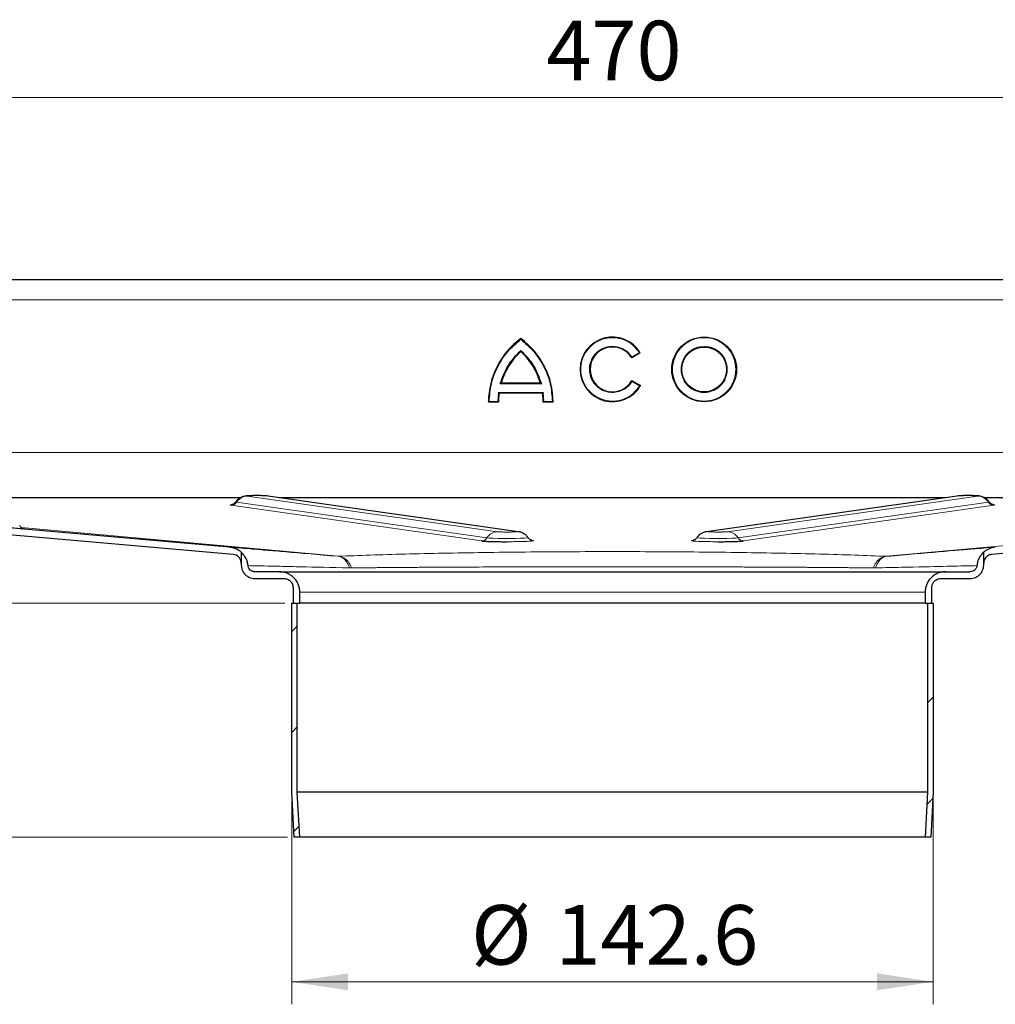
# Model space of a CAD drawing. Units: millimetres. Extents: x 0 to 420, y 0 to 297.
# Drawn here: x 303 to 346, y 213 to 257 of the extents above; entities that cross this region are included whole.
import ezdxf

# ---------------------------------------------------------------- set-up
doc = ezdxf.new("R2010")
doc.units = ezdxf.units.MM
doc.styles.add('SLDTEXTSTYLE0', font='TXT', dxfattribs={"width": 0.605})
doc.dimstyles.new('SLDDIMSTYLE0', dxfattribs={"dimtxt": 2.568319, "dimasz": 2.5, "dimexe": 0, "dimexo": 0.0625, "dimgap": 0.64208, "dimtad": 1, "dimlfac": 5, "dimrnd": 1e-09, "dimzin": 12, "dimdsep": 46, "dimtxsty": 'SLDTEXTSTYLE0', "dimsah": 1, "dimcen": 0.09, "dimadec": 0, "dimazin": 3, "dimtfac": 1, "dimtdec": 3, "dimtofl": 0, "dimtmove": 0, "dimatfit": 3, "dimfxl": 0, "dimfrac": 2, "dimtolj": 1, "dimtzin": 12, "dimarcsym": 0})
pattern_1 = [(45, (0, 0), (-13.4704, 13.4704), []), (45, (4.49, 0), (-13.4704, 13.4704), []), (45, (8.98, 0), (-13.4704, 13.4704), []), (45, (13.47, 0), (-13.4704, 13.4704), [])]

# ---------------------------------------------------------------- blocks, each defined once
blk = doc.blocks.new('_D_7')
at = {"color": 7, "linetype": 'Continuous', "lineweight": 0}
for p, q in [((315.2, 222.45), (315.2, 213.315)), ((343.72, 222.45), (343.72, 213.315)), ((315.2, 214.315), (343.72, 214.315))]:
    blk.add_line(p, q, dxfattribs=at)
at = {"color": 7, "linetype": 'Continuous', "lineweight": 18}
for points in [[(315.2, 214.315), (317.7, 213.94), (317.7, 214.69)], [(343.72, 214.315), (341.22, 214.69), (341.22, 213.94)]]:
    blk.add_solid(points, dxfattribs=at)
at = {"color": 7, "linetype": 'Continuous', "lineweight": 18, "char_height": 2.6458, "attachment_point": 1, "style": 'SLDTEXTSTYLE0'}
for s, insert in [('%%c', (323.177, 217.726)), ('142.6', (326.924, 217.726))]:
    blk.add_mtext(s, dxfattribs=dict(at, insert=insert))
blk = doc.blocks.new('_D_8')
at = {"color": 7, "linetype": 'Continuous', "lineweight": 0}
for p, q in [((314.9, 231.15), (248.96, 231.15)), ((249.96, 220.75), (249.96, 231.15)), ((315.01, 220.75), (248.96, 220.75))]:
    blk.add_line(p, q, dxfattribs=at)
at = {"color": 7, "linetype": 'Continuous', "lineweight": 18}
for points in [[(249.96, 231.15), (249.585, 228.65), (250.335, 228.65)], [(249.96, 220.75), (250.335, 223.25), (249.585, 223.25)]]:
    blk.add_solid(points, dxfattribs=at)
at = {"color": 7, "linetype": 'Continuous', "lineweight": 18, "insert": (246.549, 223.99), "char_height": 2.6458, "attachment_point": 1, "rotation": 90, "style": 'SLDTEXTSTYLE0'}
blk.add_mtext('52', dxfattribs=at)
blk = doc.blocks.new('_D_9')
at = {"color": 7, "linetype": 'Continuous', "lineweight": 0}
for p, q in [((280.06, 245.55), (248.96, 245.55)), ((249.96, 231.15), (249.96, 245.55)), ((314.9, 231.15), (248.96, 231.15))]:
    blk.add_line(p, q, dxfattribs=at)
at = {"color": 7, "linetype": 'Continuous', "lineweight": 18}
for points in [[(249.96, 245.55), (249.585, 243.05), (250.335, 243.05)], [(249.96, 231.15), (250.335, 233.65), (249.585, 233.65)]]:
    blk.add_solid(points, dxfattribs=at)
at = {"color": 7, "linetype": 'Continuous', "lineweight": 18, "insert": (246.549, 236.39), "char_height": 2.6458, "attachment_point": 1, "rotation": 90, "style": 'SLDTEXTSTYLE0'}
blk.add_mtext('72', dxfattribs=at)
blk = doc.blocks.new('_D_10')
at = {"color": 7, "linetype": 'Continuous', "lineweight": 0}
for p, q in [((282.46, 244.95), (282.46, 254.643)), ((376.46, 244.95), (376.46, 254.643)), ((282.46, 253.643), (376.46, 253.643))]:
    blk.add_line(p, q, dxfattribs=at)
at = {"color": 7, "linetype": 'Continuous', "lineweight": 18}
for points in [[(282.46, 253.643), (284.96, 253.268), (284.96, 254.018)], [(376.46, 253.643), (373.96, 254.018), (373.96, 253.268)]]:
    blk.add_solid(points, dxfattribs=at)
at = {"color": 7, "linetype": 'Continuous', "lineweight": 18, "insert": (326.52, 257.054), "char_height": 2.6458, "attachment_point": 1, "style": 'SLDTEXTSTYLE0'}
blk.add_mtext('470', dxfattribs=at)

msp = doc.modelspace()

# ---------------------------------------------------------------- hatches: boundary and pattern name
at = {"linetype": 'Continuous', "lineweight": 18}
h = msp.add_hatch(dxfattribs=at)
h.set_pattern_fill('DIN 201 Stahl und Stahlguss', style=0, pattern_type=2)
h.set_pattern_definition(pattern_1)
h.paths.add_polyline_path([(315.3101, 220.7497), (315.5605, 220.7497), (315.4501, 222.7566), (315.4501, 231.1497), (315.2001, 231.1497), (315.2001, 222.7497)], flags=0)
h = msp.add_hatch(dxfattribs=at)
h.set_pattern_fill('DIN 201 Stahl und Stahlguss', style=0, pattern_type=2)
h.set_pattern_definition(pattern_1)
h.paths.add_polyline_path([(343.4701, 231.1497), (343.4701, 222.7566), (343.3597, 220.7497), (343.6101, 220.7497), (343.7201, 222.7497), (343.7201, 231.1497)], flags=0)

# ---------------------------------------------------------------- linework, layer by layer
at = {"color": 7, "linetype": 'Continuous', "lineweight": 25}
for p, q in [((284.4601, 245.5497), (374.4601, 245.5497)), ((330.6965, 242.2847), (330.3132, 242.0634)), ((326.2593, 240.9337), (324.5096, 240.9337)), ((330.3225, 241.0518), (330.7058, 240.8305)), ((324.3904, 240.5211), (324.359, 240.1219)), ((326.3524, 240.4911), (324.4165, 240.4911)), ((326.4099, 240.1219), (326.3785, 240.5211)), ((324.3887, 240.0919), (323.9461, 240.0919)), ((326.8228, 240.0919), (326.3802, 240.0919)), ((312.4434, 233.6385), (287.2858, 235.8395)), ((288.6863, 235.8497), (312.9407, 235.8497)), ((325.2745, 234.3335), (314.1515, 235.9185)), ((314.6346, 235.8497), (344.2856, 235.8497)), ((344.7687, 235.9185), (333.6457, 234.3335)), ((345.9836, 235.8497), (370.2339, 235.8497)), ((312.595, 233.3241), (287.2597, 235.5406)), ((371.6606, 235.5406), (346.3252, 233.3241)), ((303.2299, 234.4668), (303.26, 234.464)), ((312.9601, 233.417), (312.9601, 233.2448)), ((312.9601, 233.417), (312.9601, 232.8497)), ((312.9601, 233.417), (312.9601, 233.417)), ((345.9601, 233.2524), (345.9601, 233.417)), ((345.9601, 232.8497), (345.9601, 233.417)), ((345.9601, 233.417), (345.9601, 233.417)), ((314.6601, 232.5497), (313.5601, 232.5497)), ((344.2601, 232.5497), (345.3601, 232.5497)), ((313.5601, 232.2497), (314.8601, 232.2497)), ((344.0601, 232.2497), (345.3601, 232.2497)), ((315.2601, 231.8497), (315.2601, 231.1497)), ((315.5601, 231.1497), (315.5601, 231.6497)), ((343.3601, 231.6497), (343.3601, 231.1497)), ((343.6601, 231.1497), (343.6601, 231.8497)), ((315.2001, 222.7497), (315.2001, 231.1497)), ((315.2001, 231.1497), (315.4501, 231.1497)), ((315.2601, 231.1497), (315.5601, 231.1497)), ((315.4501, 222.7566), (315.4501, 231.1497)), ((343.3601, 231.1497), (315.5601, 231.1497)), ((343.3601, 231.1497), (343.6601, 231.1497)), ((343.4701, 231.1497), (343.4701, 222.7566)), ((343.4701, 231.1497), (343.7201, 231.1497)), ((343.7201, 231.1497), (343.7201, 222.7497)), ((315.3101, 220.7497), (315.2001, 222.7497)), ((315.5605, 220.7497), (315.4501, 222.7566)), ((343.4701, 222.7566), (315.4501, 222.7566)), ((343.4701, 222.7566), (343.3597, 220.7497)), ((343.7201, 222.7497), (343.6101, 220.7497)), ((315.5605, 220.7497), (315.3101, 220.7497)), ((343.3597, 220.7497), (315.5605, 220.7497)), ((343.6101, 220.7497), (343.3597, 220.7497))]:
    msp.add_line(p, q, dxfattribs=at)
at = {"color": 8, "linetype": 'Continuous', "lineweight": 18}
for p, q in [((284.4601, 244.6497), (374.4601, 244.6497)), ((330.6549, 242.2954), (330.3233, 242.1039)), ((326.2989, 240.9037), (324.47, 240.9037)), ((330.3331, 241.011), (330.6646, 240.8197)), ((326.3785, 240.5211), (324.3904, 240.5211)), ((324.359, 240.1219), (323.9763, 240.1219)), ((326.7926, 240.1219), (326.4099, 240.1219)), ((287.4601, 237.8497), (371.4601, 237.8497)), ((312.7499, 235.6429), (323.8729, 234.0579)), ((324.3533, 234.3297), (313.2304, 235.9147)), ((314.0669, 235.9241), (325.1899, 234.3391)), ((333.7304, 234.3391), (344.8533, 235.9241)), ((345.6899, 235.9147), (334.5669, 234.3297)), ((335.0473, 234.0579), (346.1703, 235.6429)), ((312.5097, 235.507), (323.6326, 233.922)), ((335.2876, 233.922), (346.4105, 235.507)), ((317.2783, 233.2377), (303.1809, 234.5255)), ((303.184, 234.5228), (317.256, 233.2372)), ((355.7417, 234.5258), (341.6419, 233.2377)), ((341.6642, 233.2372), (355.7388, 234.523)), ((325.9105, 233.9474), (325.8713, 233.953)), ((333.053, 233.9536), (333.0097, 233.9474)), ((315.5601, 231.6497), (343.3601, 231.6497))]:
    msp.add_line(p, q, dxfattribs=at)
at = {"color": 8, "linetype": 'Continuous', "lineweight": 18, "flags": 128}
for points in [[(312.7158, 235.654), (312.7155, 235.6534), (312.7499, 235.6429)], [(314.0669, 235.9241), (314.1376, 235.9203), (314.1515, 235.9185)], [(344.8533, 235.9241), (344.7826, 235.9203), (344.7687, 235.9185)], [(346.1703, 235.6429), (346.2047, 235.6534), (346.2045, 235.6539)], [(325.2746, 234.3335), (325.2606, 234.3353), (325.1899, 234.3391)], [(333.7304, 234.3391), (333.6596, 234.3353), (333.6459, 234.3336)], [(323.8729, 234.0579), (323.9801, 234.0483), (324.1514, 234.0402), (324.373, 234.0343), (324.6269, 234.0312), (324.8925, 234.0311), (325.1483, 234.0339), (325.3735, 234.0395), (325.5501, 234.0474), (325.6635, 234.057), (325.7047, 234.0675), (325.7045, 234.0689)], [(325.8682, 233.9502), (325.8752, 233.9493), (325.9105, 233.9474)], [(333.2157, 234.0689), (333.2155, 234.0675), (333.2567, 234.057), (333.3702, 234.0474), (333.5467, 234.0395), (333.772, 234.0339), (334.0278, 234.0311), (334.2934, 234.0312), (334.5472, 234.0343), (334.7688, 234.0402), (334.9401, 234.0483), (335.0473, 234.0579)]]:
    msp.add_lwpolyline(points, dxfattribs=at)
at = {"color": 7, "linetype": 'Continuous', "lineweight": 25, "flags": 128}
msp.add_lwpolyline([(333.0097, 233.9474), (333.045, 233.9493), (333.052, 233.9502)], dxfattribs=at)
at = {"color": 7, "linetype": 'Continuous', "lineweight": 25}
for radius in [1.4384, 0.9958]:
    msp.add_circle((333.5358, 241.5497), radius, dxfattribs=at)
for centre, radius, start, end in [((327.4867, 240.0763), 3.5407, 126.42357, 179.74739), ((323.2822, 240.0763), 3.5407, 0.25261, 53.57643), ((329.4601, 241.5497), 1.4384, 30.73092, 330), ((327.4867, 240.0763), 3.0981, 132.73211, 163.93412), ((323.2822, 240.0763), 3.0981, 16.06588, 47.26789), ((329.4601, 241.5497), 0.9958, 31.0558, 330), ((327.4867, 240.0763), 3.0981, 172.30584, 179.7113), ((323.2822, 240.0763), 3.0981, 0.2887, 7.69416)]:
    msp.add_arc(centre, radius, start, end, dxfattribs=at)
at = {"color": 8, "linetype": 'Continuous', "lineweight": 18}
for centre, radius, start, end in [((312.5041, 235.7971), 0.2901, 271.09179, 327.9045), ((313.2414, 235.3347), 0.5802, 91.09179, 147.9045), ((345.6788, 235.3347), 0.5802, 32.0955, 88.90821), ((346.4161, 235.7971), 0.2901, 212.0955, 268.90821), ((324.3644, 233.7497), 0.5802, 91.09179, 147.9045), ((334.5558, 233.7497), 0.5802, 32.0955, 88.90821), ((323.6271, 234.2121), 0.2901, 271.09179, 327.9045), ((335.2931, 234.2121), 0.2901, 212.0955, 268.90821)]:
    msp.add_arc(centre, radius, start, end, dxfattribs=at)
at = {"color": 7, "linetype": 'Continuous', "lineweight": 25}
for points, knots in [([(323.9763, 240.1219), (323.997, 240.3862), (324.0389, 240.9217), (324.3335, 241.6815), (324.7745, 242.3668), (325.1829, 242.7158), (325.3845, 242.888)], [0, 0, 0, 0, 0.2466952, 0.5, 0.7533048, 1, 1, 1, 1]), ([(325.3845, 242.888), (325.586, 242.7158), (325.9944, 242.3668), (326.4354, 241.6815), (326.73, 240.9217), (326.7719, 240.3862), (326.7926, 240.1219)], [0, 0, 0, 0, 0.2466952, 0.5, 0.7533048, 1, 1, 1, 1]), ([(330.6965, 242.2847), (330.6963, 242.2848), (330.696, 242.2849), (330.693, 242.2856), (330.6883, 242.2868), (330.6811, 242.2888), (330.6698, 242.2915), (330.6605, 242.2939), (330.6549, 242.2954)], [0, 0, 0, 0, 0.1081236, 0.2246337, 0.3534038, 0.4973208, 0.7039436, 1, 1, 1, 1]), ([(330.3132, 242.0634), (330.3132, 242.0636), (330.3134, 242.0639), (330.3141, 242.0668), (330.3152, 242.0713), (330.317, 242.0782), (330.3198, 242.0891), (330.322, 242.0984), (330.3233, 242.1039)], [0, 0, 0, 0, 0.1083527, 0.2251756, 0.3540204, 0.4975488, 0.6986224, 1, 1, 1, 1]), ([(326.2593, 240.9337), (326.2595, 240.9336), (326.2599, 240.9333), (326.263, 240.931), (326.2678, 240.9273), (326.2748, 240.922), (326.2854, 240.9141), (326.2938, 240.9076), (326.2989, 240.9037)], [0, 0, 0, 0, 0.1009317, 0.2137344, 0.3442008, 0.4961163, 0.6979271, 1, 1, 1, 1]), ([(330.3331, 241.011), (330.3317, 241.0166), (330.3295, 241.0259), (330.3265, 241.0368), (330.3247, 241.0438), (330.3235, 241.0484), (330.3227, 241.0512), (330.3226, 241.0516), (330.3225, 241.0518)], [0, 0, 0, 0, 0.30162443, 0.50250844, 0.64648438, 0.7754175, 0.8920346, 1, 1, 1, 1]), ([(330.7058, 240.8305), (330.7056, 240.8304), (330.7052, 240.8304), (330.7023, 240.8296), (330.6977, 240.8283), (330.6905, 240.8264), (330.6794, 240.8236), (330.67, 240.8211), (330.6646, 240.8197)], [0, 0, 0, 0, 0.1084031, 0.2250635, 0.3537711, 0.4973648, 0.7040548, 1, 1, 1, 1]), ([(324.4165, 240.4911), (324.4164, 240.4912), (324.4162, 240.4915), (324.4144, 240.4935), (324.4116, 240.4968), (324.4071, 240.5019), (324.4, 240.5099), (324.394, 240.5169), (324.3904, 240.5211)], [0, 0, 0, 0, 0.110673, 0.2286941, 0.3569926, 0.497858, 0.7019344, 1, 1, 1, 1]), ([(326.3785, 240.5211), (326.3749, 240.5169), (326.3689, 240.5099), (326.3618, 240.5019), (326.3574, 240.4968), (326.3545, 240.4935), (326.3527, 240.4915), (326.3525, 240.4912), (326.3524, 240.4911)], [0, 0, 0, 0, 0.298102, 0.5021428, 0.6430193, 0.7713218, 0.8893391, 1, 1, 1, 1]), ([(323.9461, 240.0919), (323.9462, 240.0921), (323.9465, 240.0923), (323.9487, 240.0944), (323.952, 240.0978), (323.9573, 240.1031), (323.9655, 240.1111), (323.9723, 240.1179), (323.9763, 240.1219)], [0, 0, 0, 0, 0.1082069, 0.2248081, 0.3535907, 0.4973822, 0.7026839, 1, 1, 1, 1]), ([(324.3887, 240.0919), (324.3885, 240.0921), (324.3883, 240.0923), (324.3861, 240.0944), (324.3828, 240.0978), (324.3777, 240.103), (324.3696, 240.111), (324.3629, 240.1178), (324.359, 240.1219)], [0, 0, 0, 0, 0.1082394, 0.2249296, 0.3537517, 0.4974571, 0.7007251, 1, 1, 1, 1]), ([(326.3802, 240.0919), (326.3804, 240.0921), (326.3807, 240.0923), (326.3828, 240.0944), (326.3861, 240.0978), (326.3912, 240.103), (326.3993, 240.111), (326.406, 240.1178), (326.4099, 240.1219)], [0, 0, 0, 0, 0.1082509, 0.2249445, 0.3537628, 0.4974582, 0.700762, 1, 1, 1, 1]), ([(326.8228, 240.0919), (326.8227, 240.0921), (326.8224, 240.0923), (326.8202, 240.0944), (326.8169, 240.0978), (326.8116, 240.1031), (326.8034, 240.1111), (326.7966, 240.1179), (326.7926, 240.1219)], [0, 0, 0, 0, 0.1081955, 0.2247932, 0.3535795, 0.4973811, 0.7026467, 1, 1, 1, 1]), ([(312.7157, 235.658), (312.6995, 235.6354), (312.6709, 235.5958), (312.6191, 235.5617), (312.5795, 235.5433), (312.5498, 235.5346), (312.5494, 235.5348), (312.5492, 235.5349)], [0, 0, 0, 0, 0.2439623, 0.4284443, 0.5750966, 0.7411106, 1, 1, 1, 1]), ([(313.6851, 235.9369), (313.6733, 235.937), (313.6042, 235.9376), (313.4725, 235.9361), (313.3143, 235.9322), (313.2099, 235.9264), (313.1139, 235.916), (312.9902, 235.8826), (312.858, 235.8106), (312.7577, 235.7283), (312.7231, 235.6614), (312.7196, 235.6547)], [0, 0, 0, 0, 0.0304812, 0.1776761, 0.3264304, 0.4844491, 0.597372, 0.688047, 0.8101205, 0.980875, 1, 1, 1, 1]), ([(314.1515, 235.9185), (314.1287, 235.9212), (314.0705, 235.928), (313.9752, 235.9321), (313.8368, 235.9362), (313.7325, 235.9367), (313.6851, 235.9369)], [0, 0, 0, 0, 0.1812993, 0.4619062, 0.7554643, 1, 1, 1, 1]), ([(345.3326, 235.9367), (345.295, 235.9369), (345.1992, 235.9375), (345.0456, 235.9351), (344.894, 235.9311), (344.8128, 235.9229), (344.7687, 235.9185)], [0, 0, 0, 0, 0.16608, 0.4244923, 0.687676, 1, 1, 1, 1]), ([(346.197, 235.6592), (346.1762, 235.6885), (346.131, 235.7519), (346.0402, 235.8226), (345.945, 235.874), (345.8598, 235.9027), (345.7933, 235.9163), (345.737, 235.9235), (345.6677, 235.929), (345.557, 235.9337), (345.4315, 235.9366), (345.3539, 235.9367), (345.3326, 235.9367)], [0, 0, 0, 0, 0.0989377, 0.2142352, 0.3141803, 0.398556, 0.4664008, 0.5244894, 0.623171, 0.7867558, 0.9414879, 1, 1, 1, 1]), ([(346.3702, 235.5349), (346.3712, 235.5347), (346.3741, 235.5343), (346.3595, 235.5372), (346.3289, 235.5483), (346.2928, 235.5665), (346.2492, 235.6), (346.2138, 235.6317), (346.2028, 235.6574), (346.2022, 235.6589)], [0, 0, 0, 0, 0.121811, 0.3362128, 0.4744267, 0.6001258, 0.7581257, 0.9863226, 1, 1, 1, 1]), ([(303.2725, 234.4645), (303.274, 234.4645), (303.2807, 234.4643), (303.2569, 234.4723), (303.208, 234.4998), (303.1519, 234.5461), (303.1243, 234.589), (303.1107, 234.6101)], [0, 0, 0, 0, 0.081746, 0.3645151, 0.5925362, 0.7989572, 1, 1, 1, 1]), ([(325.699, 234.0729), (325.6755, 234.1049), (325.6275, 234.1703), (325.5337, 234.2419), (325.439, 234.2916), (325.3549, 234.3189), (325.3021, 234.3295), (325.2795, 234.3328), (325.2745, 234.3335)], [0, 0, 0, 0, 0.2222077, 0.4550534, 0.6566523, 0.8264349, 0.9616658, 1, 1, 1, 1]), ([(333.6457, 234.3335), (333.6251, 234.3302), (333.5821, 234.3232), (333.4868, 234.2948), (333.364, 234.2296), (333.2654, 234.1511), (333.2295, 234.0853), (333.2255, 234.0779)], [0, 0, 0, 0, 0.1501607, 0.3137815, 0.5731596, 0.9518594, 1, 1, 1, 1]), ([(323.6326, 233.922), (323.6879, 233.9165), (323.773, 233.908), (323.9891, 233.899), (324.1871, 233.8933), (324.4108, 233.8896), (324.6093, 233.8874), (324.7289, 233.8881), (324.7692, 233.8883)], [0, 0, 0, 0, 0.289902, 0.4459613, 0.6053325, 0.7647036, 0.9207629, 1, 1, 1, 1]), ([(325.8702, 233.9499), (325.8712, 233.9497), (325.8741, 233.9493), (325.8595, 233.9522), (325.8289, 233.9633), (325.7928, 233.9815), (325.7492, 234.015), (325.714, 234.0464), (325.7031, 234.0717), (325.7027, 234.0727)], [0, 0, 0, 0, 0.1222532, 0.3374334, 0.476149, 0.6023044, 0.7608779, 0.9899032, 1, 1, 1, 1]), ([(333.2209, 234.0793), (333.2031, 234.0544), (333.1729, 234.0124), (333.1191, 233.9767), (333.0795, 233.9583), (333.0498, 233.9496), (333.0494, 233.9498), (333.0492, 233.9499)], [0, 0, 0, 0, 0.2618116, 0.4419382, 0.5851282, 0.7472227, 1, 1, 1, 1]), ([(334.151, 233.8883), (334.1913, 233.8881), (334.3109, 233.8874), (334.5094, 233.8896), (334.7331, 233.8933), (334.9311, 233.899), (335.1473, 233.908), (335.2323, 233.9165), (335.2876, 233.922)], [0, 0, 0, 0, 0.0792371, 0.2352964, 0.3946675, 0.5540387, 0.710098, 1, 1, 1, 1]), ([(312.9601, 233.417), (312.8882, 233.4808), (312.8079, 233.5311), (312.6758, 233.5876), (312.6304, 233.6029), (312.5382, 233.6262), (312.4913, 233.6343), (312.4434, 233.6385)], [0, 0, 0, 0, 0.5, 0.5, 0.75, 0.75, 1, 1, 1, 1]), ([(313.2613, 232.8227), (313.2562, 232.8799), (313.2454, 232.9355), (313.2138, 233.044), (313.1926, 233.0973), (313.1411, 233.1989), (313.1109, 233.2468), (313.042, 233.3367), (313.003, 233.3789), (312.9601, 233.417)], [0, 0, 0, 0, 0.25, 0.25, 0.5, 0.5, 0.75, 0.75, 1, 1, 1, 1]), ([(345.9601, 233.417), (345.9172, 233.3789), (345.8787, 233.3373), (345.8099, 233.2477), (345.7793, 233.1992), (345.7277, 233.0975), (345.7068, 233.045), (345.675, 232.9363), (345.664, 232.8799), (345.6589, 232.8227)], [0, 0, 0, 0, 0.25, 0.25, 0.5, 0.5, 0.75, 0.75, 1, 1, 1, 1]), ([(346.4768, 233.6385), (346.3811, 233.6301), (346.2892, 233.6067), (346.1571, 233.5503), (346.1147, 233.528), (346.0342, 233.4774), (345.9961, 233.4489), (345.9601, 233.417)], [0, 0, 0, 0, 0.5, 0.5, 0.75, 0.75, 1, 1, 1, 1]), ([(312.9601, 232.9256), (312.9601, 232.9754), (312.9507, 233.0242), (312.9239, 233.0936), (312.913, 233.1156), (312.8871, 233.1574), (312.8719, 233.1774), (312.788, 233.2681), (312.6943, 233.3154), (312.595, 233.3241)], [0, 0, 0, 0, 0.25, 0.25, 0.375, 0.375, 0.5, 0.5, 1, 1, 1, 1]), ([(346.3252, 233.3241), (346.2755, 233.3197), (346.2279, 233.3058), (346.1612, 233.2728), (346.1402, 233.2599), (346.1007, 233.2305), (346.082, 233.2138), (345.9981, 233.1232), (345.9601, 233.0253), (345.9601, 232.9256)], [0, 0, 0, 0, 0.25, 0.25, 0.375, 0.375, 0.5, 0.5, 1, 1, 1, 1]), ([(312.9601, 232.8497), (312.9601, 232.8101), (312.964, 232.7711), (312.9792, 232.6945), (312.9907, 232.6564), (313.0208, 232.5838), (313.0392, 232.5493), (313.0827, 232.4841), (313.108, 232.4533), (313.1633, 232.3979), (313.1935, 232.3731), (313.259, 232.3292), (313.2939, 232.3105), (313.4021, 232.2656), (313.4809, 232.2497), (313.5601, 232.2497)], [0, 0, 0, 0, 0.125, 0.125, 0.25, 0.25, 0.375, 0.375, 0.5, 0.5, 0.625, 0.625, 0.75, 0.75, 1, 1, 1, 1]), ([(313.5601, 232.5497), (313.5228, 232.5497), (313.4862, 232.5566), (313.4343, 232.5767), (313.4178, 232.585), (313.3864, 232.6044), (313.3714, 232.6157), (313.3031, 232.6781), (313.268, 232.7483), (313.2613, 232.8227)], [0, 0, 0, 0, 0.25, 0.25, 0.375, 0.375, 0.5, 0.5, 1, 1, 1, 1]), ([(315.5601, 231.6497), (315.5601, 231.7091), (315.5543, 231.7676), (315.5314, 231.8825), (315.5142, 231.9396), (315.469, 232.0486), (315.4414, 232.1002), (315.3762, 232.198), (315.3382, 232.2444), (315.2553, 232.3274), (315.21, 232.3646), (315.1117, 232.4304), (315.0594, 232.4584), (314.9512, 232.5033), (314.8946, 232.5206), (314.7783, 232.5439), (314.7195, 232.5497), (314.6601, 232.5497)], [0, 0, 0, 0, 0.125, 0.125, 0.25, 0.25, 0.375, 0.375, 0.5, 0.5, 0.625, 0.625, 0.75, 0.75, 0.875, 0.875, 1, 1, 1, 1]), ([(314.6601, 232.5497), (314.6603, 232.5497), (314.6607, 232.5497), (314.6637, 232.5497), (314.6685, 232.5497), (314.6752, 232.5497), (314.6839, 232.5497), (314.6945, 232.5497), (314.7071, 232.5497), (314.7216, 232.5497), (314.738, 232.5497), (314.7563, 232.5497), (314.7766, 232.5497), (314.7988, 232.5497), (314.8229, 232.5497), (314.849, 232.5497), (314.877, 232.5497), (314.9386, 232.5497), (315.0473, 232.5497), (315.2275, 232.5497), (315.4428, 232.5497), (315.6954, 232.5497), (315.9838, 232.5497), (316.4194, 232.5497), (317.0539, 232.5497), (317.9514, 232.5497), (318.9762, 232.5497), (320.113, 232.5497), (321.3428, 232.5497), (322.644, 232.5497), (323.994, 232.5497), (325.3699, 232.5497), (326.7424, 232.5497), (328.106, 232.5497), (329.4601, 232.5497), (330.8142, 232.5497), (332.1778, 232.5497), (333.5504, 232.5497), (334.9262, 232.5497), (336.2762, 232.5497), (337.5774, 232.5497), (338.8072, 232.5497), (339.944, 232.5497), (340.9688, 232.5497), (341.8664, 232.5497), (342.5008, 232.5497), (342.9364, 232.5497), (343.2248, 232.5497), (343.4774, 232.5497), (343.6927, 232.5497), (343.873, 232.5497), (343.9933, 232.5497), (344.0722, 232.5497), (344.1224, 232.5497), (344.1649, 232.5497), (344.1996, 232.5497), (344.2267, 232.5497), (344.2459, 232.5497), (344.2579, 232.5497), (344.2594, 232.5497), (344.2601, 232.5497)], [0, 0, 0, 0, 0.0036497, 0.007296, 0.0109395, 0.0145806, 0.0182198, 0.0218576, 0.0254945, 0.0291309, 0.0327674, 0.0364043, 0.0400422, 0.0436815, 0.0473228, 0.0509665, 0.0546131, 0.058263, 0.0735077, 0.0887546, 0.1043865, 0.1200206, 0.1359767, 0.1519351, 0.1843433, 0.2170962, 0.2500243, 0.2829525, 0.3157054, 0.3481136, 0.380018, 0.4112746, 0.4417575, 0.4708778, 0.5000005, 0.5291208, 0.5582435, 0.5887263, 0.6199829, 0.6518873, 0.6842955, 0.7170485, 0.7499766, 0.7829047, 0.8156577, 0.8480659, 0.864022, 0.8799803, 0.8956122, 0.9112464, 0.926491, 0.9417379, 0.9490338, 0.9563183, 0.9635952, 0.9708684, 0.9781416, 0.9854188, 0.9927036, 1, 1, 1, 1]), ([(344.2601, 232.5497), (344.2007, 232.5497), (344.1423, 232.5439), (344.0273, 232.521), (343.9702, 232.5038), (343.8612, 232.4586), (343.8096, 232.431), (343.7118, 232.3658), (343.6655, 232.3278), (343.5824, 232.2448), (343.5452, 232.1996), (343.4794, 232.1013), (343.4514, 232.0489), (343.4065, 231.9407), (343.3892, 231.8842), (343.3659, 231.7679), (343.3601, 231.7091), (343.3601, 231.6497)], [0, 0, 0, 0, 0.125, 0.125, 0.25, 0.25, 0.375, 0.375, 0.5, 0.5, 0.625, 0.625, 0.75, 0.75, 0.875, 0.875, 1, 1, 1, 1]), ([(345.3601, 232.2497), (345.3997, 232.2497), (345.4387, 232.2536), (345.5153, 232.2688), (345.5534, 232.2803), (345.626, 232.3104), (345.6605, 232.3288), (345.7257, 232.3723), (345.7566, 232.3976), (345.8119, 232.4529), (345.8367, 232.4831), (345.8806, 232.5486), (345.8993, 232.5835), (345.9442, 232.6917), (345.9601, 232.7705), (345.9601, 232.8497)], [0, 0, 0, 0, 0.125, 0.125, 0.25, 0.25, 0.375, 0.375, 0.5, 0.5, 0.625, 0.625, 0.75, 0.75, 1, 1, 1, 1]), ([(345.6589, 232.8227), (345.6555, 232.7855), (345.6454, 232.7498), (345.6207, 232.6998), (345.611, 232.6841), (345.5888, 232.6547), (345.5762, 232.6408), (345.5079, 232.5783), (345.4348, 232.5497), (345.3601, 232.5497)], [0, 0, 0, 0, 0.25, 0.25, 0.375, 0.375, 0.5, 0.5, 1, 1, 1, 1]), ([(314.8601, 232.2497), (314.8865, 232.2497), (314.9125, 232.2471), (314.9636, 232.237), (314.989, 232.2293), (315.0374, 232.2092), (315.0604, 232.1969), (315.1038, 232.168), (315.1244, 232.1511), (315.1797, 232.0958), (315.2096, 232.0512), (315.2495, 231.955), (315.2601, 231.9025), (315.2601, 231.8497)], [0, 0, 0, 0, 0.125, 0.125, 0.25, 0.25, 0.375, 0.375, 0.5, 0.5, 0.75, 0.75, 1, 1, 1, 1]), ([(343.6601, 231.8497), (343.6601, 231.8761), (343.6627, 231.9021), (343.6728, 231.9532), (343.6805, 231.9786), (343.7006, 232.027), (343.7129, 232.0499), (343.7419, 232.0934), (343.7587, 232.114), (343.814, 232.1693), (343.8586, 232.1991), (343.9548, 232.2391), (344.0073, 232.2497), (344.0601, 232.2497)], [0, 0, 0, 0, 0.125, 0.125, 0.25, 0.25, 0.375, 0.375, 0.5, 0.5, 0.75, 0.75, 1, 1, 1, 1])]:
    msp.add_open_spline(points, degree=3, knots=knots, dxfattribs=at)
at = {"color": 8, "linetype": 'Continuous', "lineweight": 18}
for points, knots in [([(330.6646, 240.8197), (330.5763, 240.7002), (330.3948, 240.4549), (329.9885, 240.2175), (329.5343, 240.1181), (329.0792, 240.1694), (328.6629, 240.3586), (328.3216, 240.6769), (328.1029, 241.0891), (328.0283, 241.5404), (328.097, 241.9926), (328.3103, 242.4076), (328.6474, 242.7303), (329.0612, 242.9249), (329.5156, 242.9821), (329.9711, 242.8887), (330.3805, 242.6566), (330.5651, 242.4136), (330.6549, 242.2954)], [0, 0, 0, 0, 0.060833, 0.125, 0.189167, 0.25, 0.310833, 0.375, 0.439167, 0.5, 0.560833, 0.625, 0.689167, 0.75, 0.810833, 0.875, 0.939167, 1, 1, 1, 1]), ([(330.3233, 242.1039), (330.2571, 242.1889), (330.121, 242.3635), (329.8222, 242.5285), (329.4913, 242.5932), (329.162, 242.5489), (328.8628, 242.4057), (328.6196, 242.1703), (328.4663, 241.8686), (328.4174, 241.5404), (328.4721, 241.2131), (328.6309, 240.9142), (328.8782, 240.6832), (329.1799, 240.5453), (329.5099, 240.5069), (329.8397, 240.5775), (330.1354, 240.7479), (330.2684, 240.9249), (330.3331, 241.011)], [0, 0, 0, 0, 0.0608466, 0.125, 0.1891534, 0.25, 0.3108466, 0.375, 0.4391534, 0.5, 0.5608466, 0.625, 0.6891534, 0.75, 0.8108466, 0.875, 0.9391534, 1, 1, 1, 1]), ([(334.9442, 241.5497), (334.9254, 241.3725), (334.8964, 241.1), (334.7208, 240.772), (334.539, 240.5467), (334.3134, 240.3637), (333.9855, 240.1936), (333.5358, 240.1073), (333.0861, 240.1936), (332.7581, 240.3637), (332.5328, 240.5467), (332.3498, 240.772), (332.1797, 241.1), (332.0933, 241.5497), (332.1797, 241.9994), (332.3498, 242.3274), (332.5328, 242.5527), (332.7581, 242.7356), (333.0861, 242.9058), (333.5358, 242.9921), (333.9855, 242.9058), (334.3134, 242.7356), (334.539, 242.5527), (334.7208, 242.3274), (334.8964, 241.9994), (334.9254, 241.7269), (334.9442, 241.5497)], [0, 0, 0, 0, 0.0598642, 0.0920902, 0.125, 0.1579098, 0.1901358, 0.25, 0.3098642, 0.3420902, 0.375, 0.4079098, 0.4401358, 0.5, 0.5598642, 0.5920902, 0.625, 0.6579098, 0.6901358, 0.75, 0.8098642, 0.8420902, 0.875, 0.9079098, 0.9401358, 1, 1, 1, 1]), ([(334.5616, 241.5497), (334.5479, 241.6787), (334.5268, 241.8772), (334.3989, 242.1161), (334.2665, 242.2802), (334.1022, 242.4135), (333.8633, 242.5374), (333.5358, 242.6003), (333.2082, 242.5374), (332.9693, 242.4135), (332.8052, 242.2802), (332.672, 242.1161), (332.5481, 241.8772), (332.4852, 241.5497), (332.5481, 241.2222), (332.672, 240.9833), (332.8052, 240.8191), (332.9693, 240.6859), (333.2082, 240.562), (333.5358, 240.4991), (333.8633, 240.562), (334.1022, 240.6859), (334.2665, 240.8191), (334.3989, 240.9833), (334.5268, 241.2222), (334.5479, 241.4207), (334.5616, 241.5497)], [0, 0, 0, 0, 0.0598642, 0.0920902, 0.125, 0.1579098, 0.1901358, 0.25, 0.3098642, 0.3420902, 0.375, 0.4079098, 0.4401358, 0.5, 0.5598642, 0.5920902, 0.625, 0.6579098, 0.6901358, 0.75, 0.8098642, 0.8420902, 0.875, 0.9079098, 0.9401358, 1, 1, 1, 1]), ([(313.2304, 235.9147), (313.2281, 235.9151), (313.2235, 235.9158), (313.2187, 235.9169), (313.2156, 235.9179), (313.2141, 235.919), (313.2144, 235.9201), (313.2168, 235.9214), (313.2228, 235.9229), (313.234, 235.9247), (313.2496, 235.9263), (313.2705, 235.928), (313.2967, 235.9296), (313.3392, 235.9317), (313.3954, 235.9336), (313.4651, 235.9352), (313.5384, 235.9362), (313.6081, 235.9367), (313.6712, 235.9367), (313.7282, 235.9365), (313.7934, 235.9358), (313.8532, 235.9347), (313.8997, 235.9336), (313.9462, 235.9321), (313.9952, 235.93), (314.0327, 235.9276), (314.0525, 235.9258), (314.0616, 235.9248), (314.0654, 235.9243), (314.0669, 235.9241)], [0, 0, 0, 0, 0.02001204, 0.04002408, 0.06003611, 0.08004815, 0.10006019, 0.12007223, 0.15256952, 0.1850704, 0.21761432, 0.25015471, 0.28744415, 0.32437339, 0.397356, 0.44871896, 0.50008073, 0.56848855, 0.60273061, 0.63874628, 0.69437696, 0.75000594, 0.78266867, 0.81500667, 0.88000066, 0.93994378, 0.9698281, 0.98849127, 1, 1, 1, 1]), ([(344.8533, 235.9241), (344.8561, 235.9244), (344.8615, 235.9251), (344.8719, 235.9262), (344.8839, 235.9272), (344.8976, 235.9282), (344.9129, 235.9292), (344.9297, 235.9301), (344.948, 235.931), (344.9676, 235.9318), (344.9886, 235.9325), (345.0108, 235.9332), (345.0341, 235.9339), (345.0629, 235.9346), (345.0979, 235.9353), (345.1395, 235.9359), (345.1824, 235.9364), (345.2253, 235.9366), (345.2673, 235.9367), (345.3219, 235.9366), (345.3893, 235.9362), (345.4533, 235.9352), (345.5009, 235.9341), (345.5477, 235.9328), (345.6014, 235.9308), (345.6442, 235.9284), (345.6706, 235.9263), (345.6915, 235.9241), (345.706, 235.9213), (345.7069, 235.9185), (345.7003, 235.9165), (345.6947, 235.9155), (345.6912, 235.9149), (345.6899, 235.9147)], [0, 0, 0, 0, 0.02084456, 0.04168913, 0.06253369, 0.08337826, 0.10422282, 0.12506738, 0.14591195, 0.16675651, 0.18760108, 0.20844564, 0.2292902, 0.25013477, 0.28266715, 0.31520313, 0.34770323, 0.38019981, 0.4103742, 0.44025943, 0.50017446, 0.56016728, 0.59003299, 0.62014933, 0.68513462, 0.75004132, 0.78275818, 0.81511157, 0.88001823, 0.93999101, 0.96986161, 0.9887748, 1, 1, 1, 1]), ([(312.5591, 235.5374), (312.5457, 235.5363), (312.4989, 235.5322), (312.4497, 235.5219), (312.4861, 235.5129), (312.5097, 235.507)], [0, 0, 0, 0, 0.12296532, 0.42987409, 1, 1, 1, 1]), ([(346.4105, 235.507), (346.4339, 235.5129), (346.4699, 235.5219), (346.4237, 235.5319), (346.3808, 235.5356), (346.3711, 235.5365)], [0, 0, 0, 0, 0.5890371, 0.9061261, 1, 1, 1, 1]), ([(301.5224, 234.6136), (301.6549, 234.6019), (301.8587, 234.5839), (302.1687, 234.5567), (302.4097, 234.5357), (302.6412, 234.5155), (302.9108, 234.4922), (303.1779, 234.4693), (303.3236, 234.4571), (303.3564, 234.4548), (303.3289, 234.4576), (303.284, 234.4618), (303.2367, 234.4661), (303.2299, 234.4667)], [0, 0, 0, 0, 0.14480885, 0.22276199, 0.3023694, 0.38197682, 0.45992996, 0.60473881, 0.74954766, 0.8275008, 0.90710821, 0.98671563, 1, 1, 1, 1]), ([(325.1899, 234.3391), (325.1922, 234.3387), (325.1967, 234.338), (325.2015, 234.3369), (325.2047, 234.3359), (325.2061, 234.3348), (325.2058, 234.3337), (325.2034, 234.3324), (325.1974, 234.3309), (325.1862, 234.3291), (325.1707, 234.3275), (325.1497, 234.3258), (325.1235, 234.3242), (325.081, 234.3221), (325.0248, 234.3202), (324.9551, 234.3186), (324.8924, 234.3177), (324.8307, 234.3172), (324.7443, 234.317), (324.6527, 234.3176), (324.576, 234.3189), (324.5343, 234.3199), (324.4948, 234.321), (324.4593, 234.3223), (324.4286, 234.3238), (324.4062, 234.325), (324.3853, 234.3264), (324.3666, 234.328), (324.3577, 234.3292), (324.3533, 234.3297)], [0, 0, 0, 0, 0.0200153, 0.0400305, 0.0600458, 0.080061, 0.1000763, 0.1200915, 0.152594, 0.1851002, 0.2176493, 0.2501949, 0.2874904, 0.3244255, 0.3974199, 0.4487911, 0.5001611, 0.5437111, 0.586984, 0.6904288, 0.7436513, 0.7705144, 0.7970852, 0.8500259, 0.8763682, 0.9018098, 0.93454, 0.9672713, 1, 1, 1, 1]), ([(334.5669, 234.3297), (334.5643, 234.3294), (334.5591, 234.3287), (334.5492, 234.3277), (334.536, 234.3265), (334.5183, 234.3253), (334.4942, 234.3239), (334.4664, 234.3226), (334.4239, 234.3209), (334.3751, 234.3196), (334.3222, 234.3185), (334.2669, 234.3177), (334.2083, 234.3172), (334.1244, 234.317), (334.0423, 234.3175), (333.967, 234.3186), (333.9193, 234.3197), (333.8725, 234.321), (333.8188, 234.3229), (333.776, 234.3254), (333.7496, 234.3275), (333.7287, 234.3297), (333.7142, 234.3325), (333.7133, 234.3353), (333.7199, 234.3373), (333.7255, 234.3383), (333.729, 234.3389), (333.7304, 234.3391)], [0, 0, 0, 0, 0.02002331, 0.04004738, 0.06007298, 0.09008803, 0.12010054, 0.15282943, 0.18519468, 0.25012517, 0.28285402, 0.31521927, 0.38014972, 0.41336795, 0.49999128, 0.56000608, 0.58988274, 0.62001012, 0.68501922, 0.74994971, 0.78267856, 0.81504381, 0.87997426, 0.93996902, 0.96985057, 0.98877069, 1, 1, 1, 1]), ([(324.7692, 233.8883), (324.8775, 233.8883), (325.135, 233.8885), (325.4419, 233.8952), (325.6686, 233.9035), (325.8097, 233.9114), (325.9058, 233.9203), (325.9736, 233.9325), (325.9354, 233.9415), (325.9105, 233.9474)], [0, 0, 0, 0, 0.1482168, 0.3521821, 0.4619802, 0.5741084, 0.6862366, 0.7960347, 1, 1, 1, 1]), ([(333.0097, 233.9474), (332.9848, 233.9415), (332.9466, 233.9325), (333.0145, 233.9203), (333.1105, 233.9114), (333.2516, 233.9035), (333.4783, 233.8952), (333.7852, 233.8885), (334.0427, 233.8883), (334.151, 233.8883)], [0, 0, 0, 0, 0.2039653, 0.3137634, 0.4258916, 0.5380198, 0.6478179, 0.8517832, 1, 1, 1, 1]), ([(312.4434, 233.6385), (312.4434, 233.6395), (312.5104, 233.6357), (312.8146, 233.6122), (313.322, 233.5709), (314.0191, 233.5128), (315.2091, 233.4124), (316.3801, 233.3124), (317.256, 233.2372)], [-21.1866753, -21.1866753, -21.1866753, -21.1866753, -20.2619928, -19.3365543, -18.4111158, -17.4856773, -16.5602388, -14.7093619, -14.7093619, -14.7093619, -14.7093619]), ([(317.2783, 233.2377), (317.7236, 233.2565), (318.6637, 233.2917), (320.2319, 233.3381), (321.9329, 233.3769), (324.3085, 233.4175), (326.8624, 233.4416), (329.4598, 233.4475), (332.0404, 233.4416), (334.6105, 233.4176), (336.9826, 233.377), (339.2451, 233.3255), (340.756, 233.275), (341.6419, 233.2377)], [-20.4603969, -20.4603969, -20.4603969, -20.4603969, -19.4929441, -18.5254912, -17.5580383, -16.5905855, -14.6556798, -13.6882269, -12.720774, -10.7858683, -9.8184155, -8.8509626, -6.9160569, -6.9160569, -6.9160569, -6.9160569]), ([(341.6642, 233.2372), (342.1047, 233.275), (343.3398, 233.3808), (344.9976, 233.5213), (346.2022, 233.6207), (346.4769, 233.6406), (346.4768, 233.6385)], [-6.9279544, -6.9279544, -6.9279544, -6.9279544, -6.0026838, -4.1521425, -2.3016013, -0.4518159, -0.4518159, -0.4518159, -0.4518159]), ([(317.256, 233.2372), (317.2599, 233.237), (317.2677, 233.2366), (317.2747, 233.2373), (317.2783, 233.2377)], [0, 0, 0, 0, 0.487077, 1, 1, 1, 1]), ([(317.256, 233.2372), (317.3521, 233.2286), (317.5699, 233.1343), (317.7193, 232.8881), (317.7669, 232.7224)], [0, 0, 0, 0, 0.4285714, 1, 1, 1, 1]), ([(317.2783, 233.2377), (317.3814, 233.2338), (317.6221, 233.1453), (317.8003, 232.8928), (317.8623, 232.7219)], [0, 0, 0, 0, 0.4285714, 1, 1, 1, 1]), ([(341.0579, 232.7219), (341.1199, 232.8928), (341.2981, 233.1453), (341.5388, 233.2338), (341.6419, 233.2377)], [0, 0, 0, 0, 0.5714286, 1, 1, 1, 1]), ([(341.1533, 232.7224), (341.2009, 232.8881), (341.3503, 233.1343), (341.5681, 233.2286), (341.6642, 233.2372)], [0, 0, 0, 0, 0.5714286, 1, 1, 1, 1]), ([(341.6419, 233.2377), (341.6455, 233.2373), (341.6525, 233.2366), (341.6604, 233.237), (341.6642, 233.2372)], [0, 0, 0, 0, 0.512923, 1, 1, 1, 1]), ([(317.7669, 232.7224), (316.9509, 232.7412), (315.8578, 232.7662), (314.7432, 232.7913), (314.0887, 232.8058), (313.6113, 232.8162), (313.3246, 232.8221), (313.2613, 232.823), (313.2613, 232.8227)], [-21.1874313, -21.1874313, -21.1874313, -21.1874313, -19.3365543, -18.4111158, -17.4856773, -16.5602388, -15.6348004, -14.7093619, -14.7093619, -14.7093619, -14.7093619]), ([(317.7669, 232.7224), (317.7827, 232.7221), (317.8146, 232.7215), (317.8463, 232.7218), (317.8623, 232.7219)], [0, 0, 0, 0, 0.4979665, 1, 1, 1, 1]), ([(317.8623, 232.7219), (317.9052, 232.7223), (317.991, 232.7233), (318.1217, 232.7247), (318.2538, 232.726), (318.3874, 232.7274), (318.5225, 232.7287), (318.659, 232.73), (318.797, 232.7313), (318.9363, 232.7326), (319.0771, 232.7339), (319.2192, 232.7351), (319.3627, 232.7364), (319.5076, 232.7376), (319.6537, 232.7388), (319.8012, 232.7399), (319.9499, 232.7411), (320.0999, 232.7422), (320.2511, 232.7434), (320.4035, 232.7445), (320.5572, 232.7456), (320.712, 232.7466), (320.868, 232.7477), (321.0251, 232.7487), (321.1834, 232.7497), (321.3427, 232.7507), (321.5031, 232.7517), (321.6646, 232.7527), (321.8271, 232.7536), (321.9906, 232.7545), (322.1551, 232.7554), (322.3205, 232.7563), (322.4869, 232.7572), (322.6542, 232.758), (322.8225, 232.7589), (322.9916, 232.7597), (323.59, 232.7624), (324.6481, 232.7666), (326.2053, 232.7707), (327.8159, 232.7733), (328.9092, 232.7739), (329.5645, 232.7739), (329.7757, 232.7739), (330.0915, 232.7738), (330.4074, 232.7737), (330.7234, 232.7735), (331.0393, 232.7732), (331.3551, 232.7728), (331.6705, 232.7724), (331.9855, 232.7719), (332.2999, 232.7713), (332.6136, 232.7707), (332.9265, 232.77), (333.2384, 232.7693), (333.5493, 232.7684), (333.8589, 232.7675), (334.1672, 232.7666), (334.4741, 232.7656), (334.7793, 232.7645), (335.0828, 232.7633), (335.3845, 232.7621), (335.6841, 232.7608), (335.9817, 232.7594), (336.2769, 232.758), (336.5698, 232.7565), (336.8602, 232.755), (337.1479, 232.7534), (337.4329, 232.7517), (337.7149, 232.7499), (337.9939, 232.7481), (338.2698, 232.7463), (338.5423, 232.7443), (338.8115, 232.7424), (339.0771, 232.7403), (339.339, 232.7382), (339.5971, 232.736), (339.8512, 232.7338), (340.1014, 232.7315), (340.3473, 232.7292), (340.5889, 232.7268), (340.8264, 232.7244), (340.9807, 232.7227), (341.0579, 232.7219)], [0, 0, 0, 0, 0.0071404, 0.0142811, 0.0214222, 0.0285636, 0.0357054, 0.0428475, 0.0499899, 0.0571327, 0.0642757, 0.0714191, 0.0785627, 0.0857067, 0.0928509, 0.0999954, 0.1071402, 0.1142852, 0.1214306, 0.1285761, 0.135722, 0.1428681, 0.1500144, 0.157161, 0.1643078, 0.1714548, 0.1786021, 0.1857496, 0.1928973, 0.2000452, 0.2071933, 0.2143416, 0.2214902, 0.2286389, 0.2357878, 0.2429369, 0.2500862, 0.3113018, 0.3733375, 0.4361913, 0.4998616, 0.4999511, 0.5121379, 0.5243411, 0.5365605, 0.5487963, 0.5610484, 0.5733167, 0.5856013, 0.5979022, 0.6102193, 0.6225526, 0.6349022, 0.6472679, 0.6596498, 0.6720478, 0.6844621, 0.6968924, 0.7093388, 0.7218014, 0.73428, 0.7467746, 0.7592853, 0.771812, 0.7843547, 0.7969134, 0.809488, 0.8220785, 0.8346849, 0.8473071, 0.8599452, 0.8725991, 0.8852688, 0.8979542, 0.9106553, 0.9233721, 0.9361045, 0.9488526, 0.9616162, 0.9743953, 0.9871899, 1, 1, 1, 1]), ([(345.6589, 232.8227), (345.6589, 232.8233), (345.3998, 232.8183), (344.2665, 232.7934), (342.7152, 232.7583), (341.5637, 232.7319), (341.1533, 232.7224)], [-6.9279544, -6.9279544, -6.9279544, -6.9279544, -5.0774132, -3.2268719, -1.3763307, -0.45106, -0.45106, -0.45106, -0.45106])]:
    msp.add_open_spline(points, degree=3, knots=knots, dxfattribs=at)
at = {"color": 7, "linetype": 'Continuous', "lineweight": 25}
for points in [[(324.47, 240.9037), (324.5694, 241.1844), (324.7681, 241.7459), (325.179, 242.1771), (325.3845, 242.3927)], [(325.3845, 242.3927), (325.5899, 242.1771), (326.0008, 241.7459), (326.1995, 241.1844), (326.2989, 240.9037)]]:
    msp.add_open_spline(points, degree=3, dxfattribs=at)
at = {"color": 8, "linetype": 'Continuous', "lineweight": 18}
msp.add_open_spline([(341.1533, 232.7224), (341.1216, 232.7217), (341.0898, 232.7215), (341.0579, 232.7219)], degree=3, dxfattribs=at)

# ---------------------------------------------------------------- dimensions: what is measured, and where the dimension line sits
at = {"color": 7, "linetype": 'Continuous', "lineweight": 18}
for base, p1, p2, angle, picture, middle in [((376.4601, 253.6435), (282.4601, 244.6497), (376.4601, 244.6497), 0, '_D_10', (329.4601, 253.6435)), ((249.9601, 245.5497), (315.2001, 231.1497), (280.3601, 245.5497), 90, '_D_9', (249.9601, 238.3497)), ((249.9601, 231.1497), (315.3101, 220.7497), (315.2001, 231.1497), 90, '_D_8', (249.9601, 225.9497))]:
    dim = msp.add_linear_dim(base=base, p1=p1, p2=p2, angle=angle, dimstyle='SLDDIMSTYLE0', dxfattribs=at)
    dim.commit()
    dim.dimension.update_dxf_attribs({"geometry": picture, "text_midpoint": middle, "dimtype": 160})
dim = msp.add_linear_dim(base=(343.7201, 214.3154), p1=(315.2001, 222.7497), p2=(343.7201, 222.7497), angle=0, text='%%c<>', dimstyle='SLDDIMSTYLE0', dxfattribs=at)
dim.commit()
dim.dimension.update_dxf_attribs({"geometry": '_D_7', "text_midpoint": (329.4601, 214.3154), "dimtype": 160})

doc.saveas('drawing.dxf')
